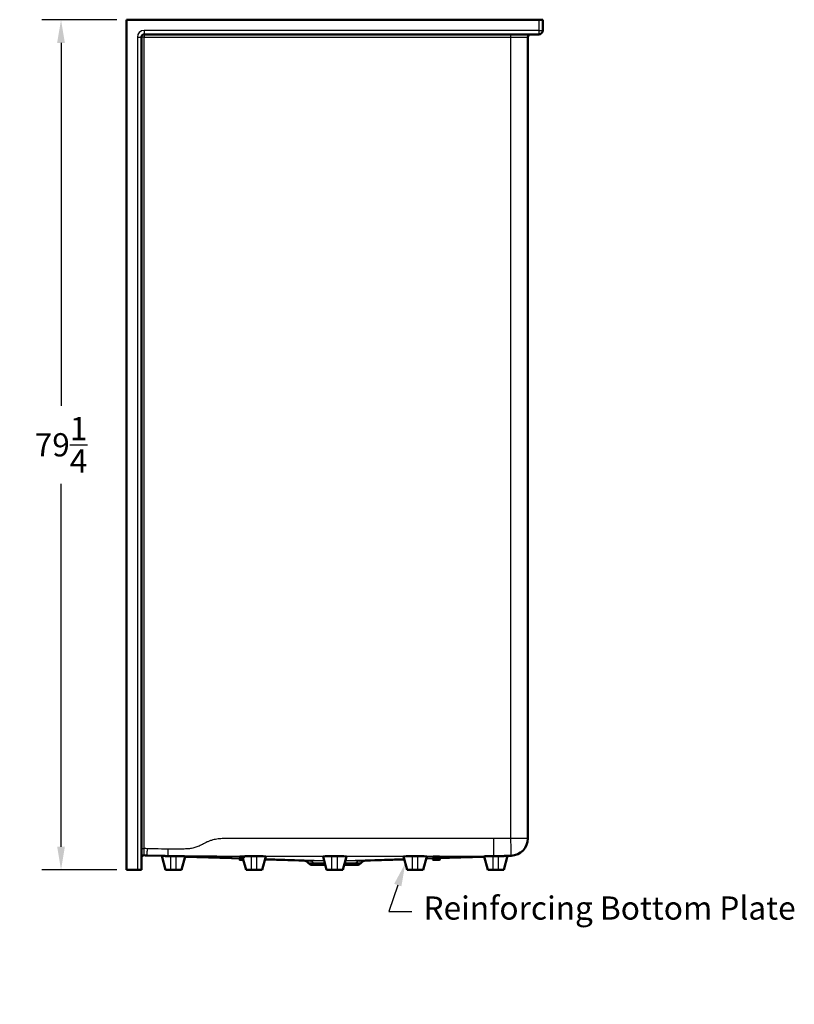
# Model space of a CAD drawing. Units: inches. Extents: x 28 to 279, y 27 to 189.
# Drawn here: x 102 to 174, y 27 to 119 of the extents above; entities that cross this region are included whole.
import ezdxf
from ezdxf import colors
from ezdxf.entities.mleader import LeaderData, LeaderLine
from ezdxf.math import Vec2, Vec3

# ---------------------------------------------------------------- set-up
doc = ezdxf.new("R2010")
doc.units = ezdxf.units.IN
doc.header["$LTSCALE"] = 0.75
doc.header["$MEASUREMENT"] = 0
for name, color, linetype, lineweight in [('FD_Dimensions', 7, 'Continuous', 25), ('Leaders', 7, 'Continuous', 25), ('Visible', 7, 'Continuous', 50), ('Visible Narrow', 7, 'Continuous', 25)]:
    doc.layers.add(name, color=color, linetype=linetype, lineweight=lineweight)
doc.styles.get("Standard").update_dxf_attribs({"font": 'Arial.ttf'})
doc.dimstyles.new('Dim-Standard', dxfattribs={"dimtxt": 0.12, "dimasz": 0.12, "dimexe": 0.1, "dimexo": 0.05, "dimgap": 0.06, "dimtad": 0, "dimtih": 1, "dimtoh": 1, "dimdec": 3, "dimzin": 12, "dimdsep": 46, "dimlunit": 5, "dimtxsty": 'Standard', "dimcen": 0, "dimazin": 3, "dimtp": 0.01, "dimtm": 0.01, "dimtfac": 1, "dimtdec": 3, "dimtofl": 0, "dimtmove": 0, "dimatfit": 3, "dimfxl": 1, "dimtolj": 1, "dimtzin": 12, "dimarcsym": 1})

# ---------------------------------------------------------------- blocks, each defined once
blk = doc.blocks.new('CustomObjectsInViewport5_0')
at = {"layer": 'Visible', "extrusion": (-1, -2.22045e-16, 2.96652e-13)}
for p, q in [((111.973, 119.088), (150.348, 119.088)), ((111.973, 39.884), (111.973, 119.088)), ((150.348, 119.088), (150.723, 119.088)), ((150.723, 118.088), (150.723, 119.088)), ((113.348, 39.884), (113.348, 117.463)), ((113.598, 117.713), (150.348, 117.713)), ((113.858, 41.237), (115.387, 41.186)), ((115.598, 39.884), (115.248, 41.191)), ((117.098, 39.884), (117.436, 41.143)), ((117.429, 41.118), (122.816, 40.939)), ((122.49, 40.865), (122.476, 40.95)), ((122.49, 41.115), (122.485, 41.149)), ((122.525, 41.086), (122.49, 41.115)), ((122.49, 41.115), (122.982, 41.115)), ((122.525, 40.836), (122.49, 40.865)), ((122.49, 40.865), (122.835, 40.865)), ((122.966, 41.086), (122.525, 41.086)), ((122.843, 40.836), (122.525, 40.836)), ((123.098, 39.884), (122.776, 41.086)), ((123.598, 41.163), (124.098, 41.163)), ((124.598, 39.884), (124.935, 41.142)), ((124.863, 40.871), (129.072, 40.73)), ((130.598, 39.884), (130.261, 41.142)), ((131.098, 41.163), (131.598, 41.163)), ((132.098, 39.884), (132.435, 41.142)), ((133.625, 40.73), (137.834, 40.871)), ((138.098, 39.884), (137.761, 41.142)), ((138.598, 41.163), (139.098, 41.163)), ((139.598, 39.884), (139.935, 41.142)), ((139.881, 40.939), (145.268, 41.118)), ((140.49, 40.865), (140.475, 40.959)), ((140.49, 41.115), (140.485, 41.149)), ((140.49, 41.115), (141.156, 41.115)), ((140.525, 41.086), (140.49, 41.115)), ((140.525, 40.836), (140.49, 40.865)), ((140.49, 40.865), (141.156, 40.865)), ((141.122, 41.086), (140.525, 41.086)), ((141.122, 40.836), (140.525, 40.836)), ((141.122, 41.086), (141.156, 41.115)), ((141.122, 40.836), (141.156, 40.865)), ((141.156, 41.115), (141.162, 41.149)), ((141.156, 40.865), (141.175, 40.982)), ((145.598, 39.884), (145.261, 41.143)), ((147.098, 39.884), (147.449, 41.191)), ((147.31, 41.186), (147.778, 41.202)), ((111.973, 39.884), (112.973, 39.884)), ((113.348, 39.884), (112.973, 39.884)), ((115.598, 39.884), (116.098, 39.884)), ((116.098, 39.884), (116.598, 39.884)), ((116.598, 39.884), (117.098, 39.884)), ((123.098, 39.884), (123.598, 39.884)), ((123.598, 39.884), (124.098, 39.884)), ((124.098, 39.884), (124.598, 39.884)), ((130.472, 40.354), (129.266, 40.354)), ((130.598, 39.884), (131.098, 39.884)), ((131.098, 39.884), (131.598, 39.884)), ((131.598, 39.884), (132.098, 39.884)), ((133.431, 40.354), (132.224, 40.354)), ((138.098, 39.884), (138.598, 39.884)), ((138.598, 39.884), (139.098, 39.884)), ((139.098, 39.884), (139.598, 39.884)), ((145.598, 39.884), (146.098, 39.884)), ((146.098, 39.884), (146.598, 39.884)), ((146.598, 39.884), (147.098, 39.884))]:
    blk.add_line(p, q, dxfattribs=at)
at = {"layer": 'Visible', "extrusion": (5.04871e-29, 2.22045e-16, -1)}
for centre, end in [((-113.598, 117.463), 90), ((-113.598, 40.996), 91.90915)]:
    blk.add_arc(centre, 0.25, 0, end, dxfattribs=at)
at = {"layer": 'Visible'}
for centre, radius, start, end in [((149.598, 117.463), 0.25, 90, 180), ((147.723, 42.826), 1.625, 271.90915, 0)]:
    blk.add_arc(centre, radius, start, end, dxfattribs=at)
at = {"layer": 'Visible', "extrusion": (0, 2.22045e-16, -1)}
for centre, radius, start, end in [((-150.348, 118.088), 0.375, 180, 270), ((-128.469, 40.25), 0.5, 91.90915, 142.82152), ((-129.266, 40.854), 0.5, 270, 322.82152), ((-133.431, 40.854), 0.5, 217.17848, 270)]:
    blk.add_arc(centre, radius, start, end, dxfattribs=at)
at = {"layer": 'Visible', "extrusion": (1.51461e-28, 2.22045e-16, -1)}
blk.add_arc((-134.228, 40.25), 0.5, 37.17848, 88.09085, dxfattribs=at)
at = {"layer": 'Visible'}
for centre, major_axis, ratio, start_param, end_param in [((108.678, 79.431), (46.814, -15.541), 0.747006, 5.109931, 5.120431), ((123.598, 41.142), (0.837, 0), 0.025001, 1.570796, 2.407384), ((124.098, 41.142), (-0.837, 0), 0.025001, 3.134894, 4.712389), ((131.098, 41.142), (-0.837, 0), 0.025001, -1.570796, 0.006699), ((131.598, 41.142), (-0.837, 0), 0.025001, 3.134894, 4.712389), ((138.598, 41.142), (0.837, 0), 0.025001, 1.570796, 3.148291), ((139.098, 41.142), (-0.837, 0), 0.025001, 3.134894, 4.712389), ((154.019, 79.431), (-46.814, -15.541), 0.747006, 1.162754, 1.173254)]:
    blk.add_ellipse(centre, major_axis=major_axis, ratio=ratio, start_param=start_param, end_param=end_param, dxfattribs=at)
for points, knots in [([(149.348, 42.827), (149.348, 45.48), (149.348, 48.133), (149.348, 53.975), (149.348, 57.163), (149.348, 66.729), (149.348, 73.107), (149.348, 79.484), (149.348, 85.856), (149.348, 92.227), (149.348, 104.887), (149.348, 111.175), (149.348, 117.463)], [4.081519, 4.081519, 4.081519, 4.081519, 24.297599, 24.297599, 48.595199, 48.595199, 97.190397, 97.190397, 97.190397, 145.741268, 145.741268, 193.656989, 193.656989, 193.656989, 193.656989]), ([(115.387, 41.186), (115.411, 41.186), (115.439, 41.185), (115.506, 41.183), (115.547, 41.182), (115.632, 41.18), (115.679, 41.179), (115.78, 41.177), (115.833, 41.176), (115.942, 41.174), (115.998, 41.173), (116.068, 41.172), (116.083, 41.171), (116.098, 41.171)], [2.517083, 2.517083, 2.517083, 2.517083, 2.837101, 2.837101, 3.24234, 3.24234, 3.64592, 3.64592, 4.0495, 4.0495, 4.453079, 4.453079, 4.562929, 4.562929, 4.562929, 4.562929]), ([(116.598, 41.165), (116.638, 41.165), (116.678, 41.164), (116.768, 41.163), (116.821, 41.163), (116.925, 41.162), (116.976, 41.161), (117.073, 41.159), (117.118, 41.159), (117.2, 41.157), (117.236, 41.156), (117.3, 41.154), (117.328, 41.152), (117.377, 41.15), (117.396, 41.149), (117.424, 41.146), (117.432, 41.145), (117.435, 41.143), (117.436, 41.143), (117.436, 41.143)], [4.540965, 4.540965, 4.540965, 4.540965, 4.834118, 4.834118, 5.235232, 5.235232, 5.636346, 5.636346, 6.03746, 6.03746, 6.438574, 6.438574, 6.841241, 6.841241, 7.243909, 7.243909, 7.646576, 7.646576, 7.75932, 7.75932, 7.75932, 7.75932]), ([(145.261, 41.143), (145.261, 41.143), (145.261, 41.143), (145.265, 41.145), (145.273, 41.146), (145.301, 41.149), (145.32, 41.15), (145.368, 41.152), (145.397, 41.154), (145.46, 41.156), (145.497, 41.157), (145.579, 41.159), (145.624, 41.159), (145.72, 41.161), (145.771, 41.162), (145.876, 41.163), (145.929, 41.163), (146.019, 41.164), (146.058, 41.165), (146.098, 41.165)], [5.119142, 5.119142, 5.119142, 5.119142, 5.231886, 5.231886, 5.634553, 5.634553, 6.037221, 6.037221, 6.439888, 6.439888, 6.841002, 6.841002, 7.242116, 7.242116, 7.64323, 7.64323, 8.044344, 8.044344, 8.337497, 8.337497, 8.337497, 8.337497]), ([(146.598, 41.171), (146.613, 41.171), (146.628, 41.172), (146.699, 41.173), (146.755, 41.174), (146.864, 41.176), (146.917, 41.177), (147.017, 41.179), (147.064, 41.18), (147.15, 41.182), (147.191, 41.183), (147.258, 41.185), (147.285, 41.186), (147.31, 41.186)], [8.363995, 8.363995, 8.363995, 8.363995, 8.473845, 8.473845, 8.877425, 8.877425, 9.281005, 9.281005, 9.684584, 9.684584, 10.089824, 10.089824, 10.409842, 10.409842, 10.409842, 10.409842])]:
    blk.add_open_spline(points, degree=3, knots=knots, dxfattribs=at)
blk.add_open_spline([(113.607, 41.246), (113.69, 41.243), (113.774, 41.24), (113.858, 41.237)], degree=3, dxfattribs=at)
at = {"layer": 'Visible Narrow', "extrusion": (-1, -2.22045e-16, 2.96652e-13)}
for p, q in [((150.348, 119.088), (150.348, 118.088)), ((112.973, 117.463), (112.973, 39.884)), ((112.973, 117.463), (113.348, 117.463)), ((150.348, 118.088), (113.598, 118.088)), ((113.598, 118.088), (113.598, 117.713)), ((150.348, 118.088), (150.723, 118.088)), ((150.348, 118.088), (150.348, 117.713)), ((122.807, 40.972), (115.825, 41.205)), ((116.098, 39.884), (116.098, 41.171)), ((116.598, 39.884), (116.598, 41.165)), ((123.598, 39.884), (123.598, 41.163)), ((124.098, 39.884), (124.098, 41.163)), ((130.342, 40.721), (124.871, 40.903)), ((131.098, 39.884), (131.098, 41.163)), ((131.598, 39.884), (131.598, 41.163)), ((137.825, 40.903), (132.355, 40.721)), ((138.598, 39.884), (138.598, 41.163)), ((139.098, 39.884), (139.098, 41.163)), ((146.14, 41.18), (139.89, 40.972)), ((146.098, 39.884), (146.098, 41.165)), ((146.598, 39.884), (146.598, 41.171))]:
    blk.add_line(p, q, dxfattribs=at)
at = {"layer": 'Visible Narrow'}
blk.add_arc((113.598, 117.463), 0.625, 90, 180, dxfattribs=at)
for centre, major_axis, ratio, start_param, end_param in [((113.598, 117.463), (-0.25, 0), 0.000795, -1.569066, 0), ((113.598, 117.463), (0, 0.25), 0.001731, 0, 1.570001), ((147.727, 117.463), (0, 0.25), 0.001731, 0, 1.57076), ((147.723, 42.827), (-1.625, 0), 0.999992, 1.598663, 3.141593), ((122.823, 41.149), (0.339, 0), 0.025, 1.099267, 3.145644), ((132.355, 40.221), (0.005, 0.5), 0.359167, 0.026782, 0.224868), ((140.823, 41.149), (0.339, 0), 0.025, -0.004051, 3.145644), ((147.723, 79.221), (-0.053, 38.019), 0.034169, 3.135866, 3.142684)]:
    blk.add_ellipse(centre, major_axis=major_axis, ratio=ratio, start_param=start_param, end_param=end_param, dxfattribs=at)
at = {"layer": 'Visible Narrow', "extrusion": (2.62205e-28, 2.22045e-16, -1)}
blk.add_ellipse((147.723, 42.827), major_axis=(-0.045, 1.624), ratio=0.00007, start_param=1.570834, end_param=3.1375, dxfattribs=at)
at = {"layer": 'Visible Narrow', "extrusion": (-5.02474e-29, 2.22045e-16, -1)}
blk.add_ellipse((147.723, 42.827), major_axis=(-1.625, 0), ratio=0.000036, start_param=3.141593, end_param=4.712318, dxfattribs=at)
at = {"layer": 'Visible Narrow', "extrusion": (2.79626e-30, 2.22045e-16, -1)}
blk.add_ellipse((113.598, 41.871), major_axis=(-0.25, 0), ratio=0.000795, start_param=0, end_param=1.570747, dxfattribs=at)
at = {"layer": 'Visible Narrow', "extrusion": (-2.76422e-28, 2.22045e-16, -1)}
blk.add_ellipse((129.055, 40.231), major_axis=(-0.017, -0.5), ratio=0.790529, start_param=3.141593, end_param=4.012222, dxfattribs=at)
at = {"layer": 'Visible Narrow', "extrusion": (1.58039e-28, 2.22045e-16, -1)}
blk.add_ellipse((130.342, 40.221), major_axis=(0.005, -0.5), ratio=0.359167, start_param=3.168375, end_param=3.366461, dxfattribs=at)
at = {"layer": 'Visible Narrow', "extrusion": (1.72425e-29, 2.22045e-16, -1)}
blk.add_ellipse((133.641, 40.231), major_axis=(0.017, -0.5), ratio=0.790529, start_param=2.270963, end_param=3.141593, dxfattribs=at)
at = {"layer": 'Visible Narrow'}
for points, knots in [([(113.598, 117.463), (119.286, 117.463), (124.974, 117.463), (136.35, 117.463), (142.038, 117.463), (147.726, 117.463)], [0, 0, 0, 0, 43.342936, 43.342936, 86.685872, 86.685872, 86.685872, 86.685872]), ([(113.598, 41.871), (113.598, 54.47), (113.598, 67.068), (113.598, 92.266), (113.598, 104.865), (113.598, 117.463)], [0, 0, 0, 0, 96.002219, 96.002219, 192.004437, 192.004437, 192.004437, 192.004437]), ([(147.726, 117.463), (147.726, 111.175), (147.726, 104.887), (147.725, 92.227), (147.725, 85.856), (147.725, 79.484), (147.725, 73.107), (147.724, 66.729), (147.724, 57.163), (147.724, 53.975), (147.724, 48.133), (147.724, 45.48), (147.723, 42.827)], [-193.657161, -193.657161, -193.657161, -193.657161, -145.741268, -145.741268, -97.190397, -97.190397, -97.190397, -48.595199, -48.595199, -24.297599, -24.297599, -4.081519, -4.081519, -4.081519, -4.081519]), ([(147.726, 117.463), (147.943, 117.463), (148.16, 117.463), (148.554, 117.463), (148.732, 117.463), (148.984, 117.463), (149.073, 117.463), (149.226, 117.463), (149.285, 117.463), (149.338, 117.463), (149.348, 117.463), (149.348, 117.463)], [-7.472404, -7.472404, -7.472404, -7.472404, -5.563549, -5.563549, -3.709033, -3.709033, -2.410879, -2.410879, -0.927261, -0.927261, 0, 0, 0, 0]), ([(146.14, 42.805), (145.648, 42.805), (145.156, 42.805), (143.777, 42.805), (142.889, 42.805), (141.113, 42.805), (140.226, 42.805), (138.45, 42.805), (137.562, 42.805), (135.723, 42.804), (134.771, 42.804), (133.276, 42.804), (132.733, 42.804), (131.651, 42.804), (131.111, 42.804), (129.944, 42.804), (129.316, 42.804), (128.238, 42.804), (127.791, 42.804), (126.902, 42.804), (126.461, 42.804), (125.789, 42.804), (125.557, 42.804), (125.002, 42.804), (124.68, 42.804), (124.028, 42.804), (123.697, 42.804), (123.05, 42.804), (122.736, 42.804), (122.263, 42.804), (122.098, 42.804), (121.778, 42.804), (121.622, 42.804), (121.389, 42.804), (121.311, 42.804), (121.153, 42.804), (121.074, 42.803), (120.833, 42.798), (120.669, 42.79), (120.332, 42.752), (120.16, 42.72), (119.906, 42.651), (119.817, 42.623), (119.646, 42.56), (119.563, 42.526), (119.405, 42.454), (119.33, 42.417), (119.181, 42.342), (119.108, 42.303), (118.897, 42.194), (118.758, 42.124), (118.49, 42.014), (118.363, 41.971), (118.098, 41.903), (117.96, 41.878), (117.657, 41.843), (117.49, 41.835), (117.157, 41.829), (116.99, 41.829), (116.648, 41.829), (116.474, 41.829), (116.141, 41.829), (115.983, 41.829), (115.825, 41.829)], [-83.990905, -83.990905, -83.990905, -83.990905, -80.243881, -80.243881, -73.479024, -73.479024, -66.714166, -66.714166, -59.949308, -59.949308, -52.693095, -52.693095, -48.56708, -48.56708, -44.441065, -44.441065, -39.654734, -39.654734, -36.272302, -36.272302, -32.889876, -32.889876, -31.100041, -31.100041, -28.61253, -28.61253, -26.125018, -26.125018, -23.865246, -23.865246, -22.630268, -22.630268, -21.395291, -21.395291, -20.764275, -20.764275, -20.13326, -20.13326, -18.871234, -18.871234, -17.577722, -17.577722, -16.865856, -16.865856, -16.153989, -16.153989, -15.46465, -15.46465, -14.77531, -14.77531, -13.471727, -13.471727, -12.385393, -12.385393, -11.299065, -11.299065, -10.037034, -10.037034, -8.775008, -8.775008, -7.444492, -7.444492, -6.238532, -6.238532, -6.238532, -6.238532]), ([(147.723, 42.827), (147.658, 42.825), (147.592, 42.823), (147.46, 42.82), (147.394, 42.819), (147.328, 42.817), (147.312, 42.817), (147.295, 42.817), (147.263, 42.816), (147.246, 42.816), (147.23, 42.815), (146.867, 42.808), (146.503, 42.805), (146.14, 42.805)], [-88.013838, -88.013838, -88.013838, -88.013838, -87.511421, -87.511421, -87.009003, -87.009003, -87.009003, -86.884655, -86.884655, -86.760307, -86.760307, -86.760307, -83.990905, -83.990905, -83.990905, -83.990905]), ([(113.879, 41.862), (113.791, 41.865), (113.702, 41.868), (113.609, 41.871), (113.603, 41.871), (113.598, 41.871)], [-1.2954377, -1.2954377, -1.2954377, -1.2954377, -0.6212706, -0.6212706, -0.5824292, -0.5824292, -0.5824292, -0.5824292]), ([(113.607, 41.246), (113.607, 41.246), (113.607, 41.255), (113.606, 41.297), (113.606, 41.336), (113.604, 41.436), (113.603, 41.496), (113.602, 41.621), (113.601, 41.684), (113.599, 41.789), (113.599, 41.83), (113.598, 41.871)], [-3.490132, -3.490132, -3.490132, -3.490132, -2.824709, -2.824709, -1.968219, -1.968219, -1.141926, -1.141926, -0.439202, -0.439202, 0, 0, 0, 0]), ([(115.825, 41.829), (115.422, 41.829), (115.02, 41.833), (114.433, 41.845), (114.249, 41.85), (114.003, 41.858), (113.941, 41.86), (113.879, 41.862)], [-6.238532, -6.238532, -6.238532, -6.238532, -3.171734, -3.171734, -1.766775, -1.766775, -1.295438, -1.295438, -1.295438, -1.295438]), ([(113.858, 41.237), (113.921, 41.235), (113.983, 41.233), (114.232, 41.226), (114.418, 41.221), (115.011, 41.209), (115.418, 41.205), (115.825, 41.205)], [1.295438, 1.295438, 1.295438, 1.295438, 1.766775, 1.766775, 3.171734, 3.171734, 6.238532, 6.238532, 6.238532, 6.238532]), ([(115.825, 41.205), (115.983, 41.205), (116.141, 41.205), (116.474, 41.205), (116.648, 41.205), (116.99, 41.205), (117.157, 41.205), (117.49, 41.205), (117.657, 41.205), (117.96, 41.204), (118.098, 41.203), (118.362, 41.201), (118.49, 41.2), (118.758, 41.197), (118.897, 41.196), (119.108, 41.193), (119.181, 41.192), (119.33, 41.19), (119.405, 41.189), (119.563, 41.187), (119.646, 41.187), (119.817, 41.185), (119.905, 41.184), (120.16, 41.183), (120.332, 41.182), (120.668, 41.181), (120.833, 41.181), (121.074, 41.181), (121.153, 41.181), (121.311, 41.18), (121.389, 41.18), (121.622, 41.18), (121.778, 41.18), (122.098, 41.18), (122.262, 41.18), (122.735, 41.18), (123.05, 41.18), (123.697, 41.18), (124.028, 41.18), (124.679, 41.18), (125.002, 41.18), (125.556, 41.18), (125.789, 41.18), (126.461, 41.18), (126.902, 41.18), (127.791, 41.18), (128.238, 41.18), (129.316, 41.18), (129.944, 41.18), (131.111, 41.18), (131.651, 41.18), (132.733, 41.18), (133.276, 41.18), (134.771, 41.18), (135.723, 41.18), (137.562, 41.18), (138.45, 41.18), (140.226, 41.18), (141.113, 41.18), (142.889, 41.18), (143.777, 41.18), (145.156, 41.18), (145.648, 41.18), (146.14, 41.18)], [6.238532, 6.238532, 6.238532, 6.238532, 7.444492, 7.444492, 8.775008, 8.775008, 10.037034, 10.037034, 11.299065, 11.299065, 12.385393, 12.385393, 13.471727, 13.471727, 14.77531, 14.77531, 15.46465, 15.46465, 16.153989, 16.153989, 16.865856, 16.865856, 17.577722, 17.577722, 18.871234, 18.871234, 20.13326, 20.13326, 20.764275, 20.764275, 21.395291, 21.395291, 22.630268, 22.630268, 23.865246, 23.865246, 26.125018, 26.125018, 28.61253, 28.61253, 31.100041, 31.100041, 32.889876, 32.889876, 36.272302, 36.272302, 39.654734, 39.654734, 44.441065, 44.441065, 48.56708, 48.56708, 52.693095, 52.693095, 59.949308, 59.949308, 66.714166, 66.714166, 73.479024, 73.479024, 80.243881, 80.243881, 83.990905, 83.990905, 83.990905, 83.990905]), ([(122.966, 41.086), (122.971, 41.094), (122.975, 41.103), (122.981, 41.112), (122.982, 41.114), (122.982, 41.115)], [3.5106648, 3.5106648, 3.5106648, 3.5106648, 3.6081326, 3.6081326, 3.6259271, 3.6259271, 3.6259271, 3.6259271]), ([(122.982, 41.115), (122.981, 41.123), (122.98, 41.13), (122.979, 41.144), (122.978, 41.15), (122.977, 41.156)], [0.98431813, 0.98431813, 0.98431813, 0.98431813, 1.03686673, 1.03686673, 1.08224456, 1.08224456, 1.08224456, 1.08224456]), ([(128.867, 40.552), (128.867, 40.552), (128.87, 40.552), (128.885, 40.552), (128.902, 40.552), (128.948, 40.551), (128.98, 40.55), (129.042, 40.549), (129.067, 40.548), (129.168, 40.546), (129.261, 40.545), (129.368, 40.543)], [-4.674953, -4.674953, -4.674953, -4.674953, -4.064542, -4.064542, -3.130543, -3.130543, -2.131644, -2.131644, -1.562688, -1.562688, 0, 0, 0, 0]), ([(130.342, 40.721), (130.207, 40.72), (130.076, 40.719), (129.824, 40.719), (129.704, 40.719), (129.433, 40.721), (129.289, 40.724), (129.13, 40.728), (129.101, 40.729), (129.072, 40.73)], [0, 0, 0, 0, 1.112037, 1.112037, 2.224074, 2.224074, 3.754203, 3.754203, 4.113639, 4.113639, 4.113639, 4.113639]), ([(129.368, 40.543), (129.393, 40.542), (129.419, 40.542), (129.557, 40.539), (129.683, 40.538), (129.92, 40.537), (130.025, 40.537), (130.228, 40.537), (130.325, 40.537), (130.423, 40.537)], [-4.113639, -4.113639, -4.113639, -4.113639, -3.754203, -3.754203, -2.224074, -2.224074, -1.112037, -1.112037, -0.173778, -0.173778, -0.173778, -0.173778]), ([(132.273, 40.537), (132.359, 40.537), (132.442, 40.537), (132.635, 40.537), (132.742, 40.537), (132.843, 40.537), (132.976, 40.538), (133.1, 40.539), (133.252, 40.541), (133.291, 40.542), (133.328, 40.543)], [-1.926187, -1.926187, -1.926187, -1.926187, -1.116413, -1.116413, 0, 0, 0, 1.468257, 1.468257, 2.005266, 2.005266, 2.005266, 2.005266]), ([(133.625, 40.73), (133.582, 40.729), (133.537, 40.728), (133.362, 40.723), (133.22, 40.721), (133.068, 40.72), (132.953, 40.719), (132.83, 40.718), (132.59, 40.719), (132.474, 40.72), (132.355, 40.721)], [-2.005266, -2.005266, -2.005266, -2.005266, -1.468257, -1.468257, 0, 0, 0, 1.116413, 1.116413, 2.099731, 2.099731, 2.099731, 2.099731]), ([(133.328, 40.543), (133.423, 40.544), (133.507, 40.546), (133.623, 40.548), (133.663, 40.549), (133.73, 40.55), (133.757, 40.551), (133.803, 40.552), (133.818, 40.552), (133.828, 40.552), (133.829, 40.552), (133.829, 40.552)], [44.31434, 44.31434, 44.31434, 44.31434, 45.694113, 45.694113, 46.603585, 46.603585, 47.513056, 47.513056, 48.563469, 48.563469, 48.974843, 48.974843, 48.974843, 48.974843]), ([(146.14, 41.18), (146.514, 41.18), (146.887, 41.184), (147.261, 41.191), (147.278, 41.191), (147.295, 41.191), (147.328, 41.192), (147.345, 41.192), (147.362, 41.193), (147.43, 41.194), (147.497, 41.196), (147.633, 41.199), (147.701, 41.201), (147.769, 41.203)], [83.990905, 83.990905, 83.990905, 83.990905, 86.760307, 86.760307, 86.760307, 86.884655, 86.884655, 87.009003, 87.009003, 87.009003, 87.511421, 87.511421, 88.013838, 88.013838, 88.013838, 88.013838])]:
    blk.add_open_spline(points, degree=3, knots=knots, dxfattribs=at)
for points, weights in [([(146.14, 42.805), (146.14, 41.872), (146.14, 41.204), (146.14, 41.18)], [1, 0.810608825497, 0.810608825497, 1]), ([(113.879, 41.862), (113.867, 41.496), (113.858, 41.237), (113.858, 41.237)], [1, 0.804923269864, 0.804923269864, 1]), ([(115.825, 41.829), (115.825, 41.471), (115.825, 41.214), (115.825, 41.205)], [1, 0.810765714836, 0.810765714836, 1])]:
    blk.add_rational_spline(points, weights, degree=3, dxfattribs=at)
for points in [[(130.374, 40.721), (130.363, 40.721), (130.353, 40.721), (130.342, 40.721)], [(132.355, 40.721), (132.344, 40.721), (132.333, 40.721), (132.323, 40.721)]]:
    blk.add_open_spline(points, degree=3, dxfattribs=at)
blk = doc.blocks.new('*D21')
at = {"layer": 'Defpoints', "color": 0, "transparency": 16777216}
for p in [(105.864, 119.088), (111.973, 119.088), (111.973, 39.884)]:
    blk.add_point(p, dxfattribs=at)
at = {"layer": 'FD_Dimensions', "lineweight": -2, "transparency": 16777216}
for p, q in [((111.073, 119.088), (104.064, 119.088)), ((105.864, 116.928), (105.864, 83.109)), ((105.864, 42.044), (105.864, 75.863)), ((111.073, 39.884), (104.064, 39.884))]:
    blk.add_line(p, q, dxfattribs=at)
at = {"layer": 'FD_Dimensions', "transparency": 16777216}
for points in [[(105.504, 116.928), (106.224, 116.928), (105.864, 119.088)], [(105.504, 42.044), (106.224, 42.044), (105.864, 39.884)]]:
    blk.add_solid(points, dxfattribs=at)
at = {"layer": 'FD_Dimensions', "color": 0, "transparency": 16777216, "insert": (105.864, 79.486), "char_height": 2.16, "attachment_point": 5}
blk.add_mtext('\\A1;79{\\H1x;\\S1/4;}', dxfattribs=at)

msp = doc.modelspace()

# ---------------------------------------------------------------- block references
msp.add_blockref('CustomObjectsInViewport5_0', (0, 0))

# ---------------------------------------------------------------- dimensions: what is measured, and where the dimension line sits
at = {"layer": 'FD_Dimensions'}
dim = msp.add_aligned_dim(p1=(111.9734, 39.884), p2=(111.9734, 119.088), distance=6.1094, dimstyle='Dim-Standard', override={"dimscale": 18, "dimlfac": 1, "dimclrd": 256, "dimclre": 256}, dxfattribs=at)
dim.commit()
dim.dimension.update_dxf_attribs({"geometry": '*D21', "text_midpoint": (105.864, 79.486)})

# ---------------------------------------------------------------- leaders
at = {"layer": 'Leaders'}
ml = msp.add_multileader_mtext('Standard', dxfattribs=at)
ml.set_content('Reinforcing Bottom Plate', color=256)
ml.set_leader_properties()
ml.build(insert=Vec2(0, 0))
ml.multileader.update_dxf_attribs({"dogleg_length": 0.12, "arrow_head_size": 2.16})
ctx = ml.context
ctx.base_point, ctx.char_height, ctx.arrow_head_size, ctx.landing_gap_size, ctx.plane_origin = Vec3(138.5413, 36.0179), 2.16, 2.16, 1.08, Vec3(130.5984, 39.884)
notes = []
notes.append((ctx, [(0, (1, 1, 0), (136.3813, 36.0179), (1, 0), 2.16, [(0, [(137.9299, 40.513)], 0, [])])]))
ctx.mtext.insert, ctx.mtext.flow_direction = Vec3(139.6213, 37.4154), 5
for ctx, leaders in notes:
    for number, flags, end, landing, length, lines in leaders:
        leader = LeaderData()
        leader.index, (leader.has_last_leader_line, leader.has_dogleg_vector, leader.attachment_direction) = number, flags
        leader.last_leader_point, leader.dogleg_vector, leader.dogleg_length = Vec3(end), Vec3(landing), length
        for number, points, colour, breaks in lines:
            line = LeaderLine()
            line.index, line.vertices, line.color, line.breaks = number, Vec3.list(points), colors.encode_raw_color(colour), breaks
            leader.lines.append(line)
        ctx.leaders.append(leader)

doc.saveas('drawing.dxf')
